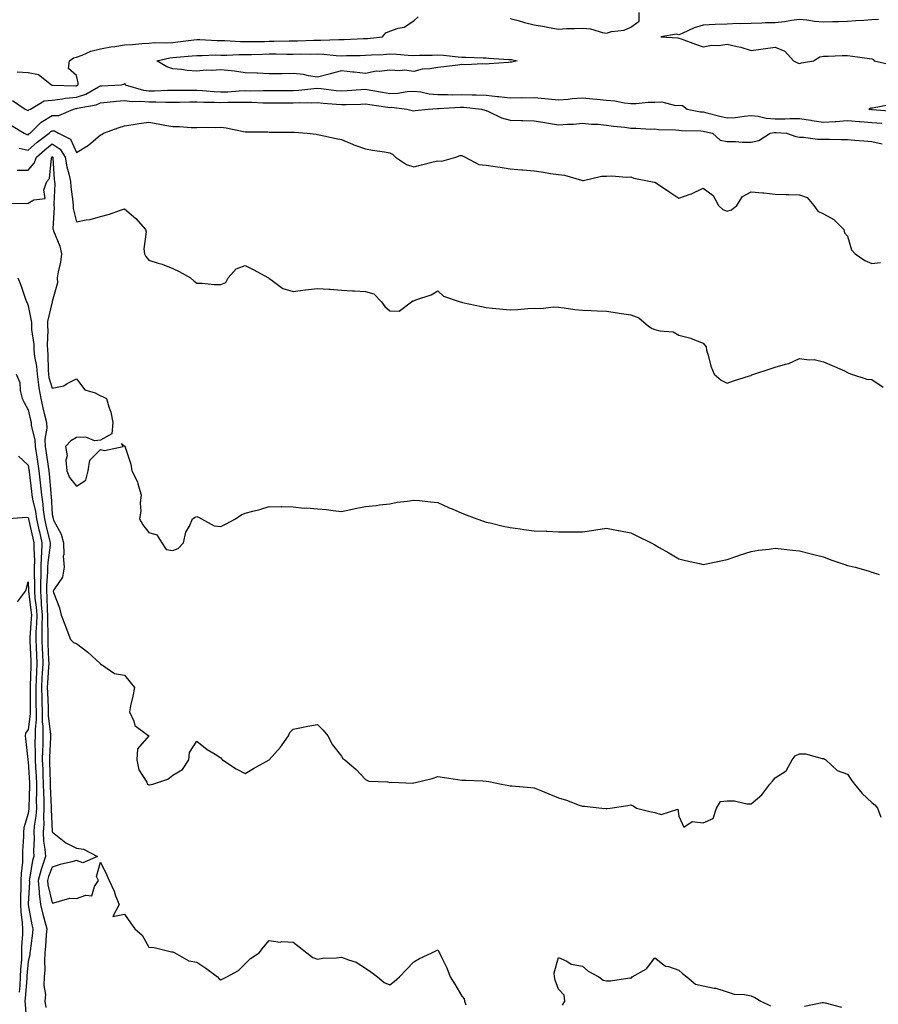
# Model space of a CAD drawing. Units: inches. Extents: x 1016003 to 1018643, y 7334858 to 7337498.
# Drawn here: x 1016985 to 1017341, y 7335071 to 7335479 of the extents above; entities that cross this region are included whole.
import ezdxf

# ---------------------------------------------------------------- set-up
doc = ezdxf.new("R2010")
doc.units = ezdxf.units.IN
doc.header["$MEASUREMENT"] = 0
doc.layers.add('Contour_10167334', color=7, linetype='Continuous', true_color=0xab4d44)

msp = doc.modelspace()

# ---------------------------------------------------------------- linework, layer by layer
at = {"layer": 'Contour_10167334'}
for points in [[(1017188.05, 7335479.45, 3222), (1017191.38, 7335478.59, 3222), (1017193.98, 7335477.85, 3222), (1017198.05, 7335476.85, 3222), (1017202.34, 7335476.21, 3222), (1017204.21, 7335475.76, 3222), (1017208.05, 7335475.09, 3222), (1017211.43, 7335475.3, 3222), (1017214.71, 7335475.26, 3222), (1017218.05, 7335475.5, 3222), (1017221.3, 7335475.17, 3222), (1017226.28, 7335473.69, 3222), (1017228.05, 7335473.42, 3222), (1017230.14, 7335474.01, 3222), (1017235.29, 7335474.68, 3222), (1017238.05, 7335475.88, 3222), (1017241.58, 7335478.39, 3222), (1017241.51, 7335481.92, 3222)], [(1016983.54, 7335457.41, 3222), (1016988.05, 7335457.13, 3222), (1016992.3, 7335456.17, 3222), (1016997.76, 7335451.92, 3222), (1016997.97, 7335451.85, 3222), (1016998.05, 7335451.85, 3222), (1016998.11, 7335451.86, 3222), (1017007.67, 7335451.54, 3222), (1017008.05, 7335451.57, 3222), (1017008.31, 7335451.66, 3222), (1017008.78, 7335451.92, 3222), (1017008.86, 7335452.73, 3222), (1017008.05, 7335455.84, 3222), (1017004.82, 7335458.69, 3222), (1017005.15, 7335461.92, 3222), (1017006.83, 7335463.14, 3222), (1017008.05, 7335463.49, 3222), (1017010.4, 7335464.27, 3222), (1017014.01, 7335465.96, 3222), (1017018.05, 7335466.85, 3222), (1017022.3, 7335467.67, 3222), (1017023.95, 7335467.82, 3222), (1017028.05, 7335468.49, 3222), (1017031.29, 7335468.67, 3222), (1017035.19, 7335469.06, 3222), (1017038.05, 7335469.24, 3222), (1017040.46, 7335469.51, 3222), (1017045.45, 7335469.32, 3222), (1017048.05, 7335469.54, 3222), (1017050.21, 7335469.76, 3222), (1017056.75, 7335470.62, 3222), (1017058.05, 7335470.76, 3222), (1017059.22, 7335470.75, 3222), (1017066.48, 7335470.35, 3222), (1017068.05, 7335470.33, 3222), (1017069.64, 7335470.32, 3222), (1017076.09, 7335469.96, 3222), (1017078.05, 7335469.95, 3222), (1017079.99, 7335469.98, 3222), (1017086.11, 7335469.97, 3222), (1017088.05, 7335470, 3222), (1017089.95, 7335470.01, 3222), (1017096.3, 7335470.17, 3222), (1017098.05, 7335470.18, 3222), (1017099.77, 7335470.2, 3222), (1017106.59, 7335470.46, 3222), (1017108.05, 7335470.48, 3222), (1017109.53, 7335470.44, 3222), (1017116.91, 7335470.78, 3222), (1017118.05, 7335470.74, 3222), (1017119.2, 7335470.77, 3222), (1017127.24, 7335471.11, 3222), (1017128.05, 7335471.13, 3222), (1017128.78, 7335471.19, 3222), (1017135.07, 7335471.92, 3222), (1017136.48, 7335473.49, 3222), (1017138.05, 7335474.21, 3222), (1017141.61, 7335475.48, 3222), (1017144.09, 7335475.88, 3222), (1017148.05, 7335478.52, 3222), (1017149.88, 7335480.09, 3222)], [(1017340.89, 7335479.07, 3222), (1017338.05, 7335478.87, 3222), (1017334.78, 7335478.64, 3222), (1017331.47, 7335478.5, 3222), (1017328.05, 7335478.25, 3222), (1017324.28, 7335478.15, 3222), (1017321.9, 7335478.07, 3222), (1017318.05, 7335477.96, 3222), (1017314.34, 7335478.21, 3222), (1017311.17, 7335478.8, 3222), (1017308.05, 7335479.06, 3222), (1017304.76, 7335478.63, 3222), (1017301.82, 7335478.15, 3222), (1017298.05, 7335477.68, 3222), (1017293.78, 7335477.65, 3222), (1017292.48, 7335477.49, 3222), (1017288.05, 7335477.46, 3222), (1017283.41, 7335477.29, 3222), (1017282.63, 7335477.34, 3222), (1017278.05, 7335477.12, 3222), (1017273.07, 7335476.94, 3222), (1017273.03, 7335476.93, 3222), (1017268.05, 7335476.76, 3222), (1017264.32, 7335475.66, 3222), (1017259.4, 7335473.27, 3222), (1017258.05, 7335472.73, 3222), (1017257.05, 7335472.92, 3222), (1017250.5, 7335471.92, 3222), (1017257.58, 7335471.45, 3222), (1017258.05, 7335471.36, 3222), (1017258.92, 7335471.05, 3222), (1017264.92, 7335468.78, 3222), (1017268.05, 7335467.75, 3222), (1017271.6, 7335468.37, 3222), (1017274.46, 7335468.33, 3222), (1017278.05, 7335468.78, 3222), (1017282.17, 7335467.8, 3222), (1017283.73, 7335467.61, 3222), (1017288.05, 7335466.22, 3222), (1017293.05, 7335466.92, 3222), (1017298.05, 7335467.57, 3222), (1017302.06, 7335465.93, 3222), (1017305.58, 7335461.92, 3222), (1017307.27, 7335461.14, 3222), (1017308.05, 7335460.84, 3222), (1017308.91, 7335461.07, 3222), (1017313.95, 7335461.92, 3222), (1017316.45, 7335463.53, 3222), (1017318.05, 7335463.87, 3222), (1017320.01, 7335463.89, 3222), (1017325.81, 7335464.16, 3222), (1017328.05, 7335464.18, 3222), (1017330.03, 7335463.91, 3222), (1017337.09, 7335462.88, 3222), (1017338.05, 7335462.75, 3222), (1017338.61, 7335462.47, 3222), (1017339.07, 7335461.92, 3222), (1017346.36, 7335460.23, 3222)], [(1016981.6, 7335445.47, 3221), (1016986.84, 7335441.92, 3221), (1016987.64, 7335441.51, 3221), (1016988.05, 7335441.27, 3221), (1016988.37, 7335441.59, 3221), (1016989.01, 7335441.92, 3221), (1016994.66, 7335445.31, 3221), (1016998.05, 7335445.6, 3221), (1017002.27, 7335446.13, 3221), (1017003.52, 7335446.45, 3221), (1017008.05, 7335446.88, 3221), (1017011.91, 7335448.07, 3221), (1017017.22, 7335451.09, 3221), (1017018.05, 7335451.48, 3221), (1017018.46, 7335451.51, 3221), (1017026.77, 7335451.92, 3221), (1017027.78, 7335452.19, 3221), (1017028.05, 7335452.56, 3221), (1017028.28, 7335452.15, 3221), (1017028.23, 7335451.92, 3221), (1017035.85, 7335449.72, 3221), (1017038.05, 7335449.49, 3221), (1017040.47, 7335449.5, 3221), (1017045.86, 7335449.73, 3221), (1017048.05, 7335449.73, 3221), (1017050.22, 7335449.75, 3221), (1017055.83, 7335449.7, 3221), (1017058.05, 7335449.72, 3221), (1017060.35, 7335449.61, 3221), (1017065.27, 7335449.14, 3221), (1017068.05, 7335449.01, 3221), (1017070.87, 7335449.1, 3221), (1017075.6, 7335449.47, 3221), (1017078.05, 7335449.55, 3221), (1017080.44, 7335449.52, 3221), (1017085.76, 7335449.63, 3221), (1017088.05, 7335449.61, 3221), (1017090.36, 7335449.61, 3221), (1017095.74, 7335449.6, 3221), (1017098.05, 7335449.61, 3221), (1017100.29, 7335449.69, 3221), (1017106.58, 7335450.45, 3221), (1017108.05, 7335450.51, 3221), (1017109.6, 7335450.37, 3221), (1017115.8, 7335449.67, 3221), (1017118.05, 7335449.47, 3221), (1017120.39, 7335449.57, 3221), (1017126.14, 7335450, 3221), (1017128.05, 7335450.09, 3221), (1017130.23, 7335449.74, 3221), (1017135.01, 7335448.88, 3221), (1017138.05, 7335448.41, 3221), (1017141.46, 7335448.51, 3221), (1017145.34, 7335449.22, 3221), (1017148.05, 7335449.33, 3221), (1017150.93, 7335449.04, 3221), (1017154.39, 7335448.25, 3221), (1017158.05, 7335447.98, 3221), (1017161.98, 7335447.99, 3221), (1017164, 7335447.87, 3221), (1017168.05, 7335447.89, 3221), (1017172.22, 7335447.76, 3221), (1017173.96, 7335447.82, 3221), (1017178.05, 7335447.67, 3221), (1017182.81, 7335447.16, 3221), (1017183.29, 7335447.16, 3221), (1017188.05, 7335446.52, 3221), (1017192.76, 7335446.63, 3221), (1017193.36, 7335446.6, 3221), (1017198.05, 7335446.71, 3221), (1017202.44, 7335446.31, 3221), (1017203.86, 7335446.11, 3221), (1017208.05, 7335445.68, 3221), (1017212.15, 7335446.02, 3221), (1017213.74, 7335446.23, 3221), (1017218.05, 7335446.55, 3221), (1017222.28, 7335446.15, 3221), (1017224.01, 7335445.96, 3221), (1017228.05, 7335445.57, 3221), (1017231.44, 7335445.31, 3221), (1017235.54, 7335444.42, 3221), (1017238.05, 7335444.18, 3221), (1017240.38, 7335444.25, 3221), (1017245.28, 7335444.7, 3221), (1017248.05, 7335444.78, 3221), (1017251.03, 7335444.9, 3221), (1017256.6, 7335443.37, 3221), (1017258.05, 7335443.48, 3221), (1017259.56, 7335443.43, 3221), (1017261.49, 7335441.92, 3221), (1017266.94, 7335440.81, 3221), (1017268.05, 7335440.69, 3221), (1017269.67, 7335440.3, 3221), (1017275.02, 7335438.89, 3221), (1017278.05, 7335438.21, 3221), (1017281.56, 7335438.41, 3221), (1017285.11, 7335438.99, 3221), (1017288.05, 7335439.19, 3221), (1017290.99, 7335438.99, 3221), (1017294.19, 7335438.07, 3221), (1017298.05, 7335437.9, 3221), (1017302.09, 7335437.88, 3221), (1017304.13, 7335438.01, 3221), (1017308.05, 7335437.98, 3221), (1017312.74, 7335437.23, 3221), (1017313.24, 7335437.11, 3221), (1017318.05, 7335436.48, 3221), (1017322.9, 7335436.78, 3221), (1017323.2, 7335436.77, 3221), (1017328.05, 7335437.12, 3221), (1017332.86, 7335436.73, 3221), (1017333.25, 7335436.72, 3221), (1017338.05, 7335436.38, 3221), (1017342.23, 7335436.1, 3221)], [(1016981.16, 7335435.03, 3220), (1016986.33, 7335431.92, 3220), (1016987.51, 7335431.38, 3220), (1016988.05, 7335431.26, 3220), (1016988.39, 7335431.57, 3220), (1016988.87, 7335431.92, 3220), (1016993.46, 7335436.51, 3220), (1016998.05, 7335439.3, 3220), (1017000.8, 7335439.17, 3220), (1017006.87, 7335441.92, 3220), (1017007.82, 7335442.15, 3220), (1017008.05, 7335442.18, 3220), (1017008.42, 7335442.3, 3220), (1017016.32, 7335443.65, 3220), (1017018.05, 7335444.45, 3220), (1017020.84, 7335444.71, 3220), (1017024.74, 7335445.23, 3220), (1017028.05, 7335445.52, 3220), (1017031.19, 7335445.06, 3220), (1017034.73, 7335445.24, 3220), (1017038.05, 7335444.9, 3220), (1017041.04, 7335444.9, 3220), (1017045.23, 7335444.74, 3220), (1017048.05, 7335444.75, 3220), (1017050.9, 7335444.78, 3220), (1017055.08, 7335444.89, 3220), (1017058.05, 7335444.91, 3220), (1017060.91, 7335444.78, 3220), (1017065.16, 7335444.81, 3220), (1017068.05, 7335444.69, 3220), (1017070.9, 7335444.77, 3220), (1017075.27, 7335444.7, 3220), (1017078.05, 7335444.8, 3220), (1017080.89, 7335444.76, 3220), (1017085.41, 7335444.55, 3220), (1017088.05, 7335444.52, 3220), (1017090.65, 7335444.52, 3220), (1017095.43, 7335444.54, 3220), (1017098.05, 7335444.54, 3220), (1017100.76, 7335444.64, 3220), (1017105.52, 7335444.45, 3220), (1017108.05, 7335444.56, 3220), (1017110.46, 7335444.33, 3220), (1017116.05, 7335443.92, 3220), (1017118.05, 7335443.74, 3220), (1017119.95, 7335443.83, 3220), (1017126.04, 7335443.93, 3220), (1017128.05, 7335444.03, 3220), (1017129.87, 7335443.74, 3220), (1017137.24, 7335442.73, 3220), (1017138.05, 7335442.61, 3220), (1017138.76, 7335442.63, 3220), (1017145.1, 7335441.92, 3220), (1017147.42, 7335441.29, 3220), (1017148.05, 7335441.18, 3220), (1017148.68, 7335441.28, 3220), (1017153.99, 7335441.92, 3220), (1017157.84, 7335442.13, 3220), (1017158.05, 7335442.12, 3220), (1017158.25, 7335442.12, 3220), (1017167.23, 7335442.74, 3220), (1017168.05, 7335442.74, 3220), (1017168.84, 7335442.72, 3220), (1017176.19, 7335441.92, 3220), (1017177.57, 7335441.45, 3220), (1017178.05, 7335441.31, 3220), (1017179.05, 7335440.92, 3220), (1017184.42, 7335438.29, 3220), (1017188.05, 7335437.3, 3220), (1017192.79, 7335437.19, 3220), (1017193.28, 7335437.16, 3220), (1017198.05, 7335437.06, 3220), (1017202.44, 7335436.31, 3220), (1017203.9, 7335436.08, 3220), (1017208.05, 7335435.38, 3220), (1017211.82, 7335435.68, 3220), (1017214.29, 7335435.68, 3220), (1017218.05, 7335436.05, 3220), (1017221.81, 7335435.68, 3220), (1017224.38, 7335435.6, 3220), (1017228.05, 7335435.27, 3220), (1017230.89, 7335434.77, 3220), (1017235.63, 7335434.34, 3220), (1017238.05, 7335433.98, 3220), (1017240.13, 7335434.01, 3220), (1017246.36, 7335433.61, 3220), (1017248.05, 7335433.64, 3220), (1017249.56, 7335433.44, 3220), (1017256.64, 7335433.33, 3220), (1017258.05, 7335433.17, 3220), (1017259.16, 7335433.03, 3220), (1017267.14, 7335432.83, 3220), (1017268.05, 7335432.73, 3220), (1017268.7, 7335432.57, 3220), (1017271.95, 7335431.92, 3220), (1017275.11, 7335428.98, 3220), (1017278.05, 7335428.43, 3220), (1017281.54, 7335428.43, 3220), (1017284.33, 7335428.2, 3220), (1017288.05, 7335428.21, 3220), (1017291.16, 7335428.82, 3220), (1017295.88, 7335431.92, 3220), (1017297.72, 7335432.25, 3220), (1017298.05, 7335432.23, 3220), (1017298.36, 7335432.23, 3220), (1017302.67, 7335431.92, 3220), (1017306.59, 7335430.46, 3220), (1017308.05, 7335430.31, 3220), (1017309.7, 7335430.27, 3220), (1017315.61, 7335429.48, 3220), (1017318.05, 7335429.44, 3220), (1017320.57, 7335429.4, 3220), (1017325.44, 7335429.31, 3220), (1017328.05, 7335429.27, 3220), (1017330.98, 7335429, 3220), (1017334.83, 7335428.7, 3220), (1017338.05, 7335428.38, 3220), (1017342.43, 7335427.53, 3220)], [(1017346.23, 7335443.74, 3222), (1017338.43, 7335442.3, 3222), (1017338.05, 7335442.26, 3222), (1017337.74, 7335442.23, 3222), (1017336.81, 7335441.92, 3222), (1017337.9, 7335441.78, 3222), (1017338.05, 7335441.77, 3222), (1017338.22, 7335441.76, 3222), (1017347.09, 7335440.97, 3222)], [(1016984.27, 7335425.7, 3219), (1016988.05, 7335424.88, 3219), (1016991.74, 7335428.22, 3219), (1016996.78, 7335431.92, 3219), (1016997.42, 7335432.55, 3219), (1016998.05, 7335432.94, 3219), (1016999.02, 7335432.89, 3219), (1017000.62, 7335431.92, 3219), (1017005.55, 7335429.42, 3219), (1017008.05, 7335423.91, 3219), (1017013.05, 7335426.92, 3219), (1017013.09, 7335426.96, 3219), (1017018.05, 7335431.24, 3219), (1017018.56, 7335431.41, 3219), (1017019.29, 7335431.92, 3219), (1017025.76, 7335434.22, 3219), (1017028.05, 7335434.97, 3219), (1017031.62, 7335435.49, 3219), (1017034.11, 7335435.86, 3219), (1017038.05, 7335436.42, 3219), (1017041.93, 7335435.79, 3219), (1017044.76, 7335435.21, 3219), (1017048.05, 7335434.63, 3219), (1017050.78, 7335434.66, 3219), (1017055.71, 7335434.26, 3219), (1017058.05, 7335434.29, 3219), (1017060.45, 7335434.33, 3219), (1017065.65, 7335434.32, 3219), (1017068.05, 7335434.36, 3219), (1017070.2, 7335434.07, 3219), (1017077.43, 7335432.54, 3219), (1017078.05, 7335432.44, 3219), (1017078.52, 7335432.39, 3219), (1017087.55, 7335432.42, 3219), (1017088.05, 7335432.38, 3219), (1017088.51, 7335432.38, 3219), (1017097.65, 7335432.32, 3219), (1017098.05, 7335432.32, 3219), (1017098.41, 7335432.28, 3219), (1017103.85, 7335431.92, 3219), (1017107.59, 7335431.46, 3219), (1017108.05, 7335431.37, 3219), (1017108.76, 7335431.21, 3219), (1017115.83, 7335429.7, 3219), (1017118.05, 7335429.21, 3219), (1017122.61, 7335427.36, 3219), (1017123.22, 7335427.08, 3219), (1017128.05, 7335425.47, 3219), (1017130.91, 7335424.79, 3219), (1017135.83, 7335424.13, 3219), (1017138.05, 7335423.69, 3219), (1017139.27, 7335423.14, 3219), (1017140.52, 7335421.92, 3219), (1017145.04, 7335418.91, 3219), (1017148.05, 7335418.01, 3219), (1017151.21, 7335418.75, 3219), (1017156.13, 7335420, 3219), (1017158.05, 7335420.46, 3219), (1017159.7, 7335420.27, 3219), (1017165.5, 7335421.92, 3219), (1017167.33, 7335422.64, 3219), (1017168.05, 7335422.71, 3219), (1017168.56, 7335422.43, 3219), (1017169.32, 7335421.92, 3219), (1017174.97, 7335418.84, 3219), (1017178.05, 7335418.7, 3219), (1017181.88, 7335418.09, 3219), (1017183.87, 7335417.74, 3219), (1017188.05, 7335417.09, 3219), (1017192.88, 7335416.75, 3219), (1017193.29, 7335416.68, 3219), (1017198.05, 7335416.26, 3219), (1017201.9, 7335415.77, 3219), (1017204.75, 7335415.22, 3219), (1017208.05, 7335414.75, 3219), (1017210.59, 7335414.46, 3219), (1017217.58, 7335412.38, 3219), (1017218.05, 7335412.31, 3219), (1017218.43, 7335412.3, 3219), (1017225.91, 7335414.06, 3219), (1017228.05, 7335414.01, 3219), (1017230.27, 7335414.14, 3219), (1017236.32, 7335413.64, 3219), (1017238.05, 7335413.77, 3219), (1017239.41, 7335413.28, 3219), (1017246.35, 7335411.92, 3219), (1017247.74, 7335411.61, 3219), (1017248.05, 7335411.57, 3219), (1017249.1, 7335410.86, 3219), (1017253.8, 7335407.67, 3219), (1017258.05, 7335404.99, 3219), (1017262.76, 7335406.63, 3219), (1017263.24, 7335406.73, 3219), (1017268.05, 7335409.16, 3219), (1017272.25, 7335406.11, 3219), (1017274.54, 7335401.92, 3219), (1017276.33, 7335400.2, 3219), (1017278.05, 7335399.54, 3219), (1017279.91, 7335400.06, 3219), (1017282.06, 7335401.92, 3219), (1017284.39, 7335405.58, 3219), (1017288.05, 7335407.64, 3219), (1017292.82, 7335407.15, 3219), (1017293.27, 7335407.14, 3219), (1017298.05, 7335406.58, 3219), (1017302.59, 7335406.46, 3219), (1017303.47, 7335406.5, 3219), (1017308.05, 7335406.39, 3219), (1017311.3, 7335405.17, 3219), (1017314.07, 7335401.92, 3219), (1017315.65, 7335399.51, 3219), (1017318.05, 7335398.4, 3219), (1017322.26, 7335396.13, 3219), (1017326.43, 7335391.92, 3219), (1017326.71, 7335390.58, 3219), (1017328.05, 7335389.15, 3219), (1017329.66, 7335383.54, 3219), (1017331.12, 7335381.92, 3219), (1017335.22, 7335379.08, 3219), (1017338.05, 7335377.91, 3219), (1017341.65, 7335378.32, 3219)], [(1016983.47, 7335416.5, 3218), (1016988.05, 7335416.56, 3218), (1016990.57, 7335419.4, 3218), (1016991.47, 7335421.92, 3218), (1016994.91, 7335425.06, 3218), (1016998.05, 7335427.44, 3218), (1017001.34, 7335425.21, 3218), (1017003.44, 7335421.92, 3218), (1017004.09, 7335417.96, 3218), (1017004.99, 7335414.98, 3218), (1017005.63, 7335411.92, 3218), (1017005.73, 7335409.6, 3218), (1017006.61, 7335403.36, 3218), (1017006.68, 7335401.92, 3218), (1017006.79, 7335400.66, 3218), (1017008.05, 7335395.14, 3218), (1017012.14, 7335396.01, 3218), (1017013.81, 7335396.16, 3218), (1017018.05, 7335397.41, 3218), (1017021.73, 7335398.24, 3218), (1017026, 7335399.87, 3218), (1017028.05, 7335400.46, 3218), (1017032.69, 7335396.55, 3218), (1017036.73, 7335391.92, 3218), (1017037.08, 7335390.95, 3218), (1017035.99, 7335383.98, 3218), (1017036.32, 7335381.92, 3218), (1017036.9, 7335380.77, 3218), (1017038.05, 7335379.29, 3218), (1017041.95, 7335378.03, 3218), (1017043.71, 7335377.59, 3218), (1017048.05, 7335375.82, 3218), (1017050.7, 7335374.56, 3218), (1017055.38, 7335371.92, 3218), (1017056.78, 7335370.65, 3218), (1017058.05, 7335369.69, 3218), (1017060.28, 7335369.69, 3218), (1017065.28, 7335369.15, 3218), (1017068.05, 7335369.15, 3218), (1017070.05, 7335369.92, 3218), (1017071.02, 7335371.92, 3218), (1017074.35, 7335375.62, 3218), (1017078.05, 7335376.95, 3218), (1017081.45, 7335375.32, 3218), (1017087.74, 7335371.92, 3218), (1017087.84, 7335371.71, 3218), (1017088.05, 7335371.64, 3218), (1017088.76, 7335371.21, 3218), (1017093.67, 7335367.54, 3218), (1017098.05, 7335366.27, 3218), (1017103.01, 7335366.96, 3218), (1017103.09, 7335366.96, 3218), (1017108.05, 7335367.49, 3218), (1017112.81, 7335367.16, 3218), (1017113.31, 7335367.18, 3218), (1017118.05, 7335366.77, 3218), (1017122.65, 7335366.51, 3218), (1017123.48, 7335366.49, 3218), (1017128.05, 7335366.24, 3218), (1017131.44, 7335365.31, 3218), (1017134.63, 7335361.92, 3218), (1017136.1, 7335359.97, 3218), (1017138.05, 7335358.18, 3218), (1017141.97, 7335358.01, 3218), (1017147.05, 7335361.92, 3218), (1017147.66, 7335362.31, 3218), (1017148.05, 7335362.37, 3218), (1017148.84, 7335362.71, 3218), (1017155.19, 7335364.79, 3218), (1017158.05, 7335366.55, 3218), (1017160.39, 7335364.26, 3218), (1017167.23, 7335361.92, 3218), (1017167.88, 7335361.75, 3218), (1017168.05, 7335361.75, 3218), (1017168.27, 7335361.7, 3218), (1017176.16, 7335360.03, 3218), (1017178.05, 7335359.53, 3218), (1017180.66, 7335359.31, 3218), (1017185.06, 7335358.93, 3218), (1017188.05, 7335358.69, 3218), (1017191.18, 7335358.78, 3218), (1017195.34, 7335359.2, 3218), (1017198.05, 7335359.3, 3218), (1017200.81, 7335359.16, 3218), (1017206.05, 7335359.92, 3218), (1017208.05, 7335359.75, 3218), (1017210.45, 7335359.52, 3218), (1017214.91, 7335358.78, 3218), (1017218.05, 7335358.54, 3218), (1017221.61, 7335358.36, 3218), (1017224.32, 7335358.19, 3218), (1017228.05, 7335358.02, 3218), (1017232.63, 7335357.34, 3218), (1017233.32, 7335357.19, 3218), (1017238.05, 7335356.6, 3218), (1017241.46, 7335355.33, 3218), (1017245.38, 7335351.92, 3218), (1017247.01, 7335350.88, 3218), (1017248.05, 7335350.47, 3218), (1017250.1, 7335349.86, 3218), (1017255.66, 7335349.53, 3218), (1017258.05, 7335348.16, 3218), (1017263.01, 7335346.88, 3218), (1017263.19, 7335346.78, 3218), (1017268.05, 7335344.86, 3218), (1017269.36, 7335343.22, 3218), (1017269.52, 7335341.92, 3218), (1017270.2, 7335339.77, 3218), (1017271.33, 7335335.21, 3218), (1017272.62, 7335331.92, 3218), (1017275.59, 7335329.45, 3218), (1017278.05, 7335328.23, 3218), (1017280.74, 7335329.23, 3218), (1017287.35, 7335331.22, 3218), (1017288.05, 7335331.46, 3218), (1017288.34, 7335331.63, 3218), (1017289.12, 7335331.92, 3218), (1017295.85, 7335334.11, 3218), (1017298.05, 7335334.78, 3218), (1017302.23, 7335336.1, 3218), (1017303.6, 7335336.37, 3218), (1017308.05, 7335338.42, 3218), (1017312.1, 7335337.87, 3218), (1017314.19, 7335338.07, 3218), (1017318.05, 7335337.12, 3218), (1017321.66, 7335335.53, 3218), (1017326.69, 7335333.27, 3218), (1017328.05, 7335332.68, 3218), (1017328.54, 7335332.41, 3218), (1017329.62, 7335331.92, 3218), (1017336.04, 7335329.9, 3218), (1017338.05, 7335329.8, 3218), (1017342.74, 7335326.61, 3218)], [(1016979.03, 7335402.89, 3217), (1016987.19, 7335402.78, 3217), (1016988.05, 7335402.85, 3217), (1016990.42, 7335404.29, 3217), (1016995.13, 7335404.84, 3217), (1016994.5, 7335408.37, 3217), (1016995.86, 7335411.92, 3217), (1016996.85, 7335413.13, 3217), (1016997.7, 7335421.57, 3217), (1016997.83, 7335421.92, 3217), (1016997.94, 7335422.03, 3217), (1016998.05, 7335422.11, 3217), (1016998.17, 7335422.03, 3217), (1016998.24, 7335421.92, 3217), (1016998.27, 7335421.7, 3217), (1016998.87, 7335412.74, 3217), (1016999.04, 7335411.92, 3217), (1016999.09, 7335410.88, 3217), (1016998.69, 7335402.57, 3217), (1016998.73, 7335401.92, 3217), (1016998.79, 7335401.18, 3217), (1016998.35, 7335392.22, 3217), (1016998.38, 7335391.92, 3217), (1016998.53, 7335391.44, 3217), (1017001.17, 7335385.05, 3217), (1017001.9, 7335381.92, 3217), (1017001.53, 7335378.45, 3217), (1017000.49, 7335374.36, 3217), (1017000.15, 7335371.92, 3217), (1017000.18, 7335369.8, 3217), (1016998.05, 7335362.08, 3217), (1016998.01, 7335361.95, 3217), (1016998.01, 7335361.92, 3217), (1016998.01, 7335361.89, 3217), (1016996.14, 7335353.83, 3217), (1016996.11, 7335351.92, 3217), (1016996.2, 7335350.07, 3217), (1016995.92, 7335344.05, 3217), (1016996.01, 7335341.92, 3217), (1016996.21, 7335340.08, 3217), (1016996.34, 7335333.63, 3217), (1016996.51, 7335331.92, 3217), (1016996.69, 7335330.57, 3217), (1016998.05, 7335326.14, 3217), (1017002.85, 7335327.12, 3217), (1017004.26, 7335328.13, 3217), (1017008.05, 7335330.06, 3217), (1017011.6, 7335325.47, 3217), (1017015.82, 7335324.15, 3217), (1017018.05, 7335322.99, 3217), (1017018.88, 7335322.75, 3217), (1017020.57, 7335321.92, 3217), (1017021.52, 7335318.45, 3217), (1017022.36, 7335316.23, 3217), (1017023.24, 7335311.92, 3217), (1017022.74, 7335307.23, 3217), (1017018.05, 7335304.54, 3217), (1017015.64, 7335304.34, 3217), (1017011.98, 7335305.85, 3217), (1017008.05, 7335305.72, 3217), (1017005.71, 7335304.27, 3217), (1017003.61, 7335301.92, 3217), (1017004.21, 7335298.08, 3217), (1017003.75, 7335296.22, 3217), (1017004.08, 7335291.92, 3217), (1017005.22, 7335289.09, 3217), (1017008.05, 7335285.43, 3217), (1017011.93, 7335288.04, 3217), (1017012.91, 7335291.92, 3217), (1017013.69, 7335296.28, 3217), (1017018.05, 7335300.76, 3217), (1017019.73, 7335300.24, 3217), (1017027.46, 7335301.92, 3217), (1017026.8, 7335303.17, 3217), (1017028.05, 7335302.15, 3217), (1017028.19, 7335302.06, 3217), (1017028.27, 7335301.92, 3217), (1017028.33, 7335301.64, 3217), (1017030.7, 7335294.57, 3217), (1017031.1, 7335291.92, 3217), (1017033.37, 7335287.24, 3217), (1017033.5, 7335286.47, 3217), (1017034.93, 7335281.92, 3217), (1017034.54, 7335278.41, 3217), (1017034.81, 7335275.16, 3217), (1017034.25, 7335271.92, 3217), (1017035.58, 7335269.45, 3217), (1017038.05, 7335266.34, 3217), (1017041.46, 7335265.33, 3217), (1017043.49, 7335261.92, 3217), (1017045.34, 7335259.21, 3217), (1017048.05, 7335258.83, 3217), (1017050.34, 7335259.63, 3217), (1017052.52, 7335261.92, 3217), (1017053.5, 7335266.48, 3217), (1017054.96, 7335268.84, 3217), (1017056.3, 7335271.92, 3217), (1017057.37, 7335272.61, 3217), (1017058.05, 7335272.86, 3217), (1017058.75, 7335272.62, 3217), (1017059.99, 7335271.92, 3217), (1017065.16, 7335269.03, 3217), (1017068.05, 7335268.73, 3217), (1017070.14, 7335269.84, 3217), (1017074.09, 7335271.92, 3217), (1017076.38, 7335273.59, 3217), (1017078.05, 7335274.29, 3217), (1017081.29, 7335275.17, 3217), (1017084.21, 7335275.75, 3217), (1017088.05, 7335277.01, 3217), (1017093, 7335276.97, 3217), (1017093.16, 7335277.03, 3217), (1017098.05, 7335276.86, 3217), (1017102.53, 7335276.4, 3217), (1017103.52, 7335276.45, 3217), (1017108.05, 7335276.13, 3217), (1017111.89, 7335275.76, 3217), (1017114.54, 7335275.43, 3217), (1017118.05, 7335275.04, 3217), (1017121.92, 7335275.78, 3217), (1017123.75, 7335276.22, 3217), (1017128.05, 7335277.02, 3217), (1017132.44, 7335277.52, 3217), (1017133.8, 7335277.68, 3217), (1017138.05, 7335278.21, 3217), (1017141.09, 7335278.88, 3217), (1017145.35, 7335279.22, 3217), (1017148.05, 7335279.67, 3217), (1017150.42, 7335279.54, 3217), (1017155.05, 7335278.93, 3217), (1017158.05, 7335278.78, 3217), (1017162.67, 7335276.54, 3217), (1017163.92, 7335276.05, 3217), (1017168.05, 7335274.28, 3217), (1017169.73, 7335273.6, 3217), (1017174.18, 7335271.92, 3217), (1017177.04, 7335270.91, 3217), (1017178.05, 7335270.62, 3217), (1017179.71, 7335270.26, 3217), (1017185.07, 7335268.94, 3217), (1017188.05, 7335268.35, 3217), (1017192.17, 7335267.8, 3217), (1017193.71, 7335267.58, 3217), (1017198.05, 7335267.03, 3217), (1017202.92, 7335266.79, 3217), (1017203.2, 7335266.78, 3217), (1017208.05, 7335266.54, 3217), (1017212.68, 7335266.55, 3217), (1017213.42, 7335266.55, 3217), (1017218.05, 7335266.57, 3217), (1017222.71, 7335267.26, 3217), (1017223.52, 7335267.39, 3217), (1017228.05, 7335268.1, 3217), (1017232.85, 7335267.12, 3217), (1017233.18, 7335267.05, 3217), (1017238.05, 7335266.09, 3217), (1017240.83, 7335264.7, 3217), (1017246.52, 7335261.92, 3217), (1017248.05, 7335261.15, 3217), (1017249.88, 7335260.1, 3217), (1017253.93, 7335257.8, 3217), (1017258.05, 7335255.29, 3217), (1017260.85, 7335254.72, 3217), (1017266.61, 7335253.35, 3217), (1017268.05, 7335253.04, 3217), (1017269.47, 7335253.34, 3217), (1017275.45, 7335254.51, 3217), (1017278.05, 7335255.06, 3217), (1017282.87, 7335256.74, 3217), (1017283.13, 7335256.84, 3217), (1017288.05, 7335258.45, 3217), (1017291.07, 7335258.9, 3217), (1017295.56, 7335259.43, 3217), (1017298.05, 7335259.78, 3217), (1017300.45, 7335259.52, 3217), (1017305.12, 7335258.99, 3217), (1017308.05, 7335258.68, 3217), (1017312.38, 7335257.6, 3217), (1017313.46, 7335257.33, 3217), (1017318.05, 7335256.14, 3217), (1017321.13, 7335255, 3217), (1017326.93, 7335253.05, 3217), (1017328.05, 7335252.64, 3217), (1017328.63, 7335252.5, 3217), (1017331.19, 7335251.92, 3217), (1017336.51, 7335250.37, 3217), (1017338.05, 7335249.89, 3217), (1017341.17, 7335248.8, 3217)], [(1016983.81, 7335371.92, 3216), (1016985.02, 7335368.89, 3216), (1016986.98, 7335363, 3216), (1016987.37, 7335361.92, 3216), (1016987.6, 7335361.47, 3216), (1016988.05, 7335360.31, 3216), (1016989.44, 7335353.31, 3216), (1016989.42, 7335351.92, 3216), (1016989.49, 7335350.48, 3216), (1016990.34, 7335344.21, 3216), (1016990.43, 7335341.92, 3216), (1016990.74, 7335339.24, 3216), (1016991.46, 7335335.33, 3216), (1016991.78, 7335331.92, 3216), (1016992.4, 7335327.57, 3216), (1016992.42, 7335326.29, 3216), (1016993.25, 7335321.92, 3216), (1016994.16, 7335318.03, 3216), (1016994.85, 7335315.12, 3216), (1016995.6, 7335311.92, 3216), (1016995.73, 7335309.59, 3216), (1016994.97, 7335305, 3216), (1016995.08, 7335301.92, 3216), (1016995.49, 7335299.37, 3216), (1016996.36, 7335293.61, 3216), (1016996.62, 7335291.92, 3216), (1016996.76, 7335290.63, 3216), (1016997.43, 7335282.54, 3216), (1016997.49, 7335281.92, 3216), (1016997.57, 7335281.45, 3216), (1016998.05, 7335273.79, 3216), (1016998.38, 7335272.26, 3216), (1016998.39, 7335271.92, 3216), (1016998.62, 7335271.36, 3216), (1017001.77, 7335265.64, 3216), (1017002.66, 7335261.92, 3216), (1017002.83, 7335257.14, 3216), (1017002.51, 7335256.39, 3216), (1017002.94, 7335251.92, 3216), (1017002.27, 7335247.7, 3216), (1016998.67, 7335242.55, 3216), (1016998.4, 7335241.92, 3216), (1016998.54, 7335241.43, 3216), (1017001.12, 7335234.99, 3216), (1017001.71, 7335231.92, 3216), (1017003.54, 7335227.41, 3216), (1017004.13, 7335225.84, 3216), (1017005.65, 7335221.92, 3216), (1017006.83, 7335220.7, 3216), (1017008.05, 7335220.21, 3216), (1017012.81, 7335216.68, 3216), (1017017.99, 7335211.92, 3216), (1017017.98, 7335211.85, 3216), (1017018.05, 7335211.7, 3216), (1017018.45, 7335211.52, 3216), (1017023.93, 7335207.8, 3216), (1017028.05, 7335207.04, 3216), (1017030.33, 7335204.2, 3216), (1017032.17, 7335201.92, 3216), (1017031.54, 7335198.43, 3216), (1017030.57, 7335194.43, 3216), (1017030.06, 7335191.92, 3216), (1017031.89, 7335188.08, 3216), (1017032.31, 7335186.18, 3216), (1017037.7, 7335182.27, 3216), (1017038.05, 7335181.98, 3216), (1017038.1, 7335181.97, 3216), (1017038.24, 7335181.92, 3216), (1017038.1, 7335181.87, 3216), (1017038.05, 7335181.89, 3216), (1017033.4, 7335176.57, 3216), (1017033.08, 7335171.92, 3216), (1017033.96, 7335167.83, 3216), (1017037.26, 7335162.71, 3216), (1017037.61, 7335161.92, 3216), (1017037.84, 7335161.71, 3216), (1017038.05, 7335161.6, 3216), (1017038.4, 7335161.56, 3216), (1017039.73, 7335161.92, 3216), (1017046.01, 7335163.97, 3216), (1017048.05, 7335165.58, 3216), (1017052.03, 7335167.93, 3216), (1017054.77, 7335171.92, 3216), (1017054.95, 7335175.02, 3216), (1017058.05, 7335179.67, 3216), (1017062.38, 7335176.25, 3216), (1017065.62, 7335174.35, 3216), (1017068.05, 7335172.83, 3216), (1017068.41, 7335172.29, 3216), (1017068.65, 7335171.92, 3216), (1017074.41, 7335168.28, 3216), (1017078.05, 7335166.29, 3216), (1017081.6, 7335168.37, 3216), (1017087.98, 7335171.92, 3216), (1017088.01, 7335171.96, 3216), (1017088.05, 7335171.99, 3216), (1017092.79, 7335177.18, 3216), (1017096.1, 7335181.92, 3216), (1017096.65, 7335183.32, 3216), (1017098.05, 7335184.7, 3216), (1017101.49, 7335185.36, 3216), (1017104.06, 7335185.92, 3216), (1017108.05, 7335186.61, 3216), (1017110.44, 7335184.31, 3216), (1017112.32, 7335181.92, 3216), (1017114.32, 7335178.18, 3216), (1017118.05, 7335173.54, 3216), (1017118.61, 7335172.48, 3216), (1017119.43, 7335171.92, 3216), (1017124.11, 7335167.98, 3216), (1017128.05, 7335163.87, 3216), (1017129.33, 7335163.2, 3216), (1017137.09, 7335162.87, 3216), (1017138.05, 7335162.62, 3216), (1017138.89, 7335162.76, 3216), (1017147.67, 7335162.3, 3216), (1017148.05, 7335162.42, 3216), (1017148.74, 7335162.62, 3216), (1017155.74, 7335164.23, 3216), (1017158.05, 7335165.02, 3216), (1017160.8, 7335164.67, 3216), (1017166.15, 7335163.82, 3216), (1017168.05, 7335163.57, 3216), (1017169.66, 7335163.53, 3216), (1017176.76, 7335163.21, 3216), (1017178.05, 7335163.18, 3216), (1017179.14, 7335163.01, 3216), (1017184.45, 7335161.92, 3216), (1017187.47, 7335161.34, 3216), (1017188.05, 7335161.26, 3216), (1017188.76, 7335161.21, 3216), (1017196.59, 7335160.47, 3216), (1017198.05, 7335160.36, 3216), (1017200.73, 7335159.24, 3216), (1017204.04, 7335157.91, 3216), (1017208.05, 7335156.17, 3216), (1017211.36, 7335155.23, 3216), (1017216.73, 7335153.23, 3216), (1017218.05, 7335152.8, 3216), (1017218.85, 7335152.72, 3216), (1017226.05, 7335151.92, 3216), (1017227.93, 7335151.8, 3216), (1017228.05, 7335151.8, 3216), (1017228.17, 7335151.81, 3216), (1017229.57, 7335151.92, 3216), (1017236.92, 7335153.06, 3216), (1017238.05, 7335153.34, 3216), (1017239.05, 7335152.91, 3216), (1017240.45, 7335151.92, 3216), (1017246.48, 7335150.35, 3216), (1017248.05, 7335150.15, 3216), (1017250.64, 7335149.33, 3216), (1017257.64, 7335151.51, 3216), (1017258.05, 7335148.67, 3216), (1017260.13, 7335144, 3216), (1017263.57, 7335146.4, 3216), (1017268.05, 7335145.89, 3216), (1017272.29, 7335147.68, 3216), (1017273.62, 7335151.92, 3216), (1017275.33, 7335154.64, 3216), (1017278.05, 7335154.94, 3216), (1017281.1, 7335154.97, 3216), (1017286.28, 7335153.69, 3216), (1017288.05, 7335153.72, 3216), (1017292.48, 7335157.48, 3216), (1017295.81, 7335161.92, 3216), (1017296.83, 7335163.14, 3216), (1017298.05, 7335164.51, 3216), (1017302.53, 7335167.44, 3216), (1017304.97, 7335171.92, 3216), (1017306.28, 7335173.69, 3216), (1017308.05, 7335174.53, 3216), (1017310.62, 7335174.49, 3216), (1017317.42, 7335172.56, 3216), (1017318.05, 7335172.54, 3216), (1017318.42, 7335172.29, 3216), (1017319.02, 7335171.92, 3216), (1017323.75, 7335167.62, 3216), (1017328.05, 7335165.99, 3216), (1017329.7, 7335163.57, 3216), (1017330.88, 7335161.92, 3216), (1017334.1, 7335157.97, 3216), (1017338.05, 7335154.26, 3216), (1017339.4, 7335153.27, 3216), (1017340.46, 7335151.92, 3216), (1017341.78, 7335148.19, 3216)], [(1016983.09, 7335331.92, 3215), (1016984.57, 7335328.44, 3215), (1016984.76, 7335325.21, 3215), (1016985.59, 7335321.92, 3215), (1016986.38, 7335320.25, 3215), (1016988.05, 7335317.15, 3215), (1016989.05, 7335312.91, 3215), (1016989.28, 7335311.92, 3215), (1016989.35, 7335310.63, 3215), (1016990.8, 7335304.68, 3215), (1016990.9, 7335301.92, 3215), (1016991.45, 7335298.52, 3215), (1016991.92, 7335295.79, 3215), (1016992.53, 7335291.92, 3215), (1016993.04, 7335286.92, 3215), (1016993.05, 7335286.92, 3215), (1016993.54, 7335281.92, 3215), (1016994.17, 7335278.04, 3215), (1016994.32, 7335275.65, 3215), (1016994.84, 7335271.92, 3215), (1016995.43, 7335269.3, 3215), (1016996.89, 7335263.08, 3215), (1016997.16, 7335261.92, 3215), (1016997.12, 7335260.99, 3215), (1016996.15, 7335253.82, 3215), (1016996.08, 7335251.92, 3215), (1016996.04, 7335249.91, 3215), (1016995.64, 7335244.33, 3215), (1016995.6, 7335241.92, 3215), (1016995.77, 7335239.65, 3215), (1016995.91, 7335234.06, 3215), (1016996.07, 7335231.92, 3215), (1016996.02, 7335229.89, 3215), (1016996.2, 7335223.76, 3215), (1016996.17, 7335221.92, 3215), (1016996.24, 7335220.11, 3215), (1016996.52, 7335213.45, 3215), (1016996.59, 7335211.92, 3215), (1016996.51, 7335210.38, 3215), (1016996.06, 7335203.91, 3215), (1016995.96, 7335201.92, 3215), (1016996.01, 7335199.87, 3215), (1016996.31, 7335193.66, 3215), (1016996.35, 7335191.92, 3215), (1016996.35, 7335190.23, 3215), (1016997.33, 7335182.64, 3215), (1016997.33, 7335181.19, 3215), (1016996.91, 7335173.06, 3215), (1016996.9, 7335171.92, 3215), (1016996.95, 7335170.81, 3215), (1016997.14, 7335162.83, 3215), (1016997.18, 7335161.92, 3215), (1016997.19, 7335161.06, 3215), (1016997.66, 7335152.32, 3215), (1016997.66, 7335151.92, 3215), (1016997.64, 7335151.51, 3215), (1016998.05, 7335142.28, 3215), (1016998.17, 7335142.03, 3215), (1016998.17, 7335141.92, 3215), (1017003.75, 7335137.62, 3215), (1017008.05, 7335135.35, 3215), (1017011, 7335134.87, 3215), (1017016.88, 7335131.92, 3215), (1017010.71, 7335129.26, 3215), (1017008.05, 7335130.2, 3215), (1017005.67, 7335129.53, 3215), (1017001.36, 7335128.61, 3215), (1016998.05, 7335127.52, 3215), (1016996.44, 7335123.53, 3215), (1016996.04, 7335121.92, 3215), (1016996.2, 7335120.07, 3215), (1016998.05, 7335112.71, 3215), (1016998.75, 7335112.62, 3215), (1017005.38, 7335114.59, 3215), (1017008.05, 7335114.44, 3215), (1017012.02, 7335115.89, 3215), (1017014.43, 7335115.54, 3215), (1017015.54, 7335119.41, 3215), (1017017.25, 7335121.92, 3215), (1017016.44, 7335123.54, 3215), (1017018.05, 7335129.52, 3215), (1017020.56, 7335124.43, 3215), (1017021.6, 7335121.92, 3215), (1017023.67, 7335117.55, 3215), (1017024.33, 7335115.64, 3215), (1017025.8, 7335111.92, 3215), (1017023.15, 7335107.02, 3215), (1017028.05, 7335107.96, 3215), (1017030.48, 7335104.35, 3215), (1017032.29, 7335101.92, 3215), (1017035.38, 7335099.25, 3215), (1017038.05, 7335094.25, 3215), (1017040.34, 7335094.21, 3215), (1017047.56, 7335092.41, 3215), (1017048.05, 7335092.4, 3215), (1017048.35, 7335092.23, 3215), (1017048.97, 7335091.92, 3215), (1017054.75, 7335088.62, 3215), (1017058.05, 7335088, 3215), (1017061.77, 7335085.64, 3215), (1017066.64, 7335081.92, 3215), (1017067.31, 7335081.17, 3215), (1017068.05, 7335080.75, 3215), (1017068.86, 7335081.11, 3215), (1017070.51, 7335081.92, 3215), (1017075.3, 7335084.67, 3215), (1017078.05, 7335087.41, 3215), (1017080.35, 7335089.62, 3215), (1017083.83, 7335091.92, 3215), (1017085.64, 7335094.33, 3215), (1017088.05, 7335097, 3215), (1017092.54, 7335096.41, 3215), (1017093.33, 7335096.63, 3215), (1017098.05, 7335096.33, 3215), (1017100.49, 7335094.36, 3215), (1017103.72, 7335091.92, 3215), (1017106.19, 7335090.06, 3215), (1017108.05, 7335089.28, 3215), (1017110.26, 7335089.72, 3215), (1017115.99, 7335089.86, 3215), (1017118.05, 7335090.17, 3215), (1017121.01, 7335088.96, 3215), (1017124.19, 7335088.06, 3215), (1017128.05, 7335085.63, 3215), (1017130.26, 7335084.12, 3215), (1017132.97, 7335081.92, 3215), (1017135.69, 7335079.56, 3215), (1017138.05, 7335078.67, 3215), (1017139.89, 7335080.08, 3215), (1017142.18, 7335081.92, 3215), (1017145.01, 7335084.96, 3215), (1017148.05, 7335088.22, 3215), (1017150.41, 7335089.55, 3215), (1017155.5, 7335091.92, 3215), (1017157.16, 7335092.8, 3215), (1017158.05, 7335093.16, 3215), (1017158.45, 7335092.32, 3215), (1017158.69, 7335091.92, 3215), (1017159.22, 7335090.75, 3215), (1017161.81, 7335085.68, 3215), (1017163.16, 7335081.92, 3215), (1017165.03, 7335078.9, 3215), (1017168.05, 7335074, 3215), (1017168.96, 7335072.83, 3215), (1017169.14, 7335071.92, 3215), (1017169.6, 7335070.37, 3215)], [(1016984.09, 7335297.96, 3214), (1016988.05, 7335294.2, 3214), (1016988.38, 7335292.25, 3214), (1016988.43, 7335291.92, 3214), (1016988.48, 7335291.49, 3214), (1016989.45, 7335283.32, 3214), (1016989.58, 7335281.92, 3214), (1016989.89, 7335280.08, 3214), (1016991.1, 7335274.96, 3214), (1016991.51, 7335271.92, 3214), (1016992.53, 7335267.44, 3214), (1016992.72, 7335266.59, 3214), (1016993.79, 7335261.92, 3214), (1016993.62, 7335257.49, 3214), (1016993.48, 7335256.49, 3214), (1016993.32, 7335251.92, 3214), (1016993.24, 7335247.11, 3214), (1016993.21, 7335246.76, 3214), (1016993.13, 7335241.92, 3214), (1016993.49, 7335237.36, 3214), (1016993.51, 7335236.46, 3214), (1016993.83, 7335231.92, 3214), (1016993.74, 7335227.61, 3214), (1016993.78, 7335226.19, 3214), (1016993.67, 7335221.92, 3214), (1016993.86, 7335217.74, 3214), (1016993.94, 7335216.04, 3214), (1016994.11, 7335211.92, 3214), (1016993.9, 7335207.77, 3214), (1016993.79, 7335206.18, 3214), (1016993.58, 7335201.92, 3214), (1016993.68, 7335197.55, 3214), (1016993.74, 7335196.23, 3214), (1016993.85, 7335191.92, 3214), (1016993.86, 7335187.73, 3214), (1016994.1, 7335185.87, 3214), (1016994.11, 7335181.92, 3214), (1016994.08, 7335177.94, 3214), (1016993.97, 7335176, 3214), (1016993.93, 7335171.92, 3214), (1016994.1, 7335167.97, 3214), (1016994.15, 7335165.81, 3214), (1016994.32, 7335161.92, 3214), (1016994.37, 7335158.24, 3214), (1016994.51, 7335155.45, 3214), (1016994.56, 7335151.92, 3214), (1016994.37, 7335148.23, 3214), (1016994.49, 7335145.48, 3214), (1016994.24, 7335141.92, 3214), (1016994.43, 7335138.3, 3214), (1016995.02, 7335134.95, 3214), (1016995.22, 7335131.92, 3214), (1016993.9, 7335127.77, 3214), (1016993.41, 7335126.56, 3214), (1016992.27, 7335121.92, 3214), (1016992.67, 7335117.3, 3214), (1016992.62, 7335116.5, 3214), (1016993.16, 7335111.92, 3214), (1016994.09, 7335107.96, 3214), (1016995.01, 7335104.95, 3214), (1016995.82, 7335101.92, 3214), (1016995.59, 7335099.45, 3214), (1016995.31, 7335094.67, 3214), (1016995.01, 7335091.92, 3214), (1016994.79, 7335088.66, 3214), (1016995.02, 7335084.95, 3214), (1016994.75, 7335081.92, 3214), (1016994.55, 7335078.42, 3214), (1016995.27, 7335074.7, 3214), (1016995, 7335071.92, 3214), (1016995.38, 7335069.25, 3214)], [(1016978.07, 7335271.94, 3213), (1016987.35, 7335272.62, 3213), (1016988.05, 7335272.55, 3213), (1016988.17, 7335272.04, 3213), (1016988.19, 7335271.92, 3213), (1016988.23, 7335271.74, 3213), (1016989.98, 7335263.86, 3213), (1016990.43, 7335261.92, 3213), (1016990.34, 7335259.63, 3213), (1016990.67, 7335254.53, 3213), (1016990.58, 7335251.92, 3213), (1016990.53, 7335249.44, 3213), (1016990.7, 7335244.57, 3213), (1016990.65, 7335241.92, 3213), (1016990.88, 7335239.09, 3213), (1016991.37, 7335235.24, 3213), (1016991.6, 7335231.92, 3213), (1016991.53, 7335228.44, 3213), (1016991.27, 7335225.14, 3213), (1016991.19, 7335221.92, 3213), (1016991.34, 7335218.63, 3213), (1016991.5, 7335215.37, 3213), (1016991.65, 7335211.92, 3213), (1016991.47, 7335208.5, 3213), (1016991.36, 7335205.24, 3213), (1016991.19, 7335201.92, 3213), (1016991.27, 7335198.7, 3213), (1016991.27, 7335195.14, 3213), (1016991.35, 7335191.92, 3213), (1016991.36, 7335188.61, 3213), (1016990.89, 7335184.76, 3213), (1016990.89, 7335181.92, 3213), (1016990.86, 7335179.1, 3213), (1016991, 7335174.87, 3213), (1016990.97, 7335171.92, 3213), (1016991.11, 7335168.87, 3213), (1016991.33, 7335165.2, 3213), (1016991.47, 7335161.92, 3213), (1016991.51, 7335158.46, 3213), (1016991.43, 7335155.29, 3213), (1016991.47, 7335151.92, 3213), (1016991.29, 7335148.67, 3213), (1016990.6, 7335144.47, 3213), (1016990.42, 7335141.92, 3213), (1016990.55, 7335139.42, 3213), (1016990.2, 7335134.07, 3213), (1016990.34, 7335131.92, 3213), (1016989.79, 7335130.19, 3213), (1016988.65, 7335122.52, 3213), (1016988.5, 7335121.92, 3213), (1016988.55, 7335121.43, 3213), (1016988.05, 7335112.25, 3213), (1016988.04, 7335111.93, 3213), (1016988.04, 7335111.92, 3213), (1016988.04, 7335111.91, 3213), (1016988.05, 7335111.8, 3213), (1016989.63, 7335103.5, 3213), (1016990.05, 7335101.92, 3213), (1016989.88, 7335100.09, 3213), (1016988.83, 7335092.7, 3213), (1016988.74, 7335091.92, 3213), (1016988.7, 7335091.27, 3213), (1016988.05, 7335088.27, 3213), (1016987.53, 7335082.44, 3213), (1016987.51, 7335081.92, 3213), (1016987.48, 7335081.35, 3213), (1016986.79, 7335073.18, 3213), (1016986.73, 7335071.92, 3213), (1016986.77, 7335070.65, 3213), (1016987.3, 7335062.68, 3213)], [(1016983.63, 7335237.5, 3212), (1016986.95, 7335241.92, 3212), (1016987.29, 7335242.68, 3212), (1016988.05, 7335245.81, 3212), (1016988.19, 7335242.05, 3212), (1016988.18, 7335241.92, 3212), (1016988.19, 7335241.78, 3212), (1016989.28, 7335233.16, 3212), (1016989.38, 7335231.92, 3212), (1016989.35, 7335230.63, 3212), (1016988.72, 7335222.59, 3212), (1016988.7, 7335221.92, 3212), (1016988.74, 7335221.23, 3212), (1016989.13, 7335213, 3212), (1016989.18, 7335211.92, 3212), (1016989.12, 7335210.85, 3212), (1016988.86, 7335202.73, 3212), (1016988.82, 7335201.92, 3212), (1016988.84, 7335201.13, 3212), (1016988.83, 7335192.71, 3212), (1016988.85, 7335191.92, 3212), (1016988.86, 7335191.11, 3212), (1016988.05, 7335184.56, 3212), (1016986.89, 7335183.08, 3212), (1016986.8, 7335181.92, 3212), (1016987.01, 7335180.88, 3212), (1016987.88, 7335172.09, 3212), (1016987.91, 7335171.92, 3212), (1016987.92, 7335171.8, 3212), (1016988.05, 7335171.2, 3212), (1016988.59, 7335162.46, 3212), (1016988.61, 7335161.92, 3212), (1016988.62, 7335161.35, 3212), (1016988.37, 7335152.24, 3212), (1016988.38, 7335151.92, 3212), (1016988.36, 7335151.61, 3212), (1016988.05, 7335149.73, 3212), (1016986.25, 7335143.71, 3212), (1016986.06, 7335141.92, 3212), (1016986.13, 7335139.99, 3212), (1016985.71, 7335134.26, 3212), (1016985.77, 7335131.92, 3212), (1016985.71, 7335129.58, 3212), (1016985.08, 7335124.89, 3212), (1016985, 7335121.92, 3212), (1016985.01, 7335118.88, 3212), (1016984.86, 7335115.12, 3212), (1016984.86, 7335111.92, 3212), (1016985.05, 7335108.92, 3212), (1016985.58, 7335104.39, 3212), (1016985.76, 7335101.92, 3212), (1016985.75, 7335099.62, 3212), (1016985.35, 7335094.61, 3212), (1016985.34, 7335091.92, 3212), (1016985.22, 7335089.09, 3212), (1016984.87, 7335085.1, 3212), (1016984.74, 7335081.92, 3212), (1016984.56, 7335078.43, 3212), (1016984.33, 7335075.64, 3212)], [(1017209.77, 7335070.21, 3215), (1017210.76, 7335071.92, 3215), (1017210.5, 7335074.37, 3215), (1017208.05, 7335076.84, 3215), (1017206.68, 7335080.55, 3215), (1017206.4, 7335081.92, 3215), (1017206.33, 7335083.63, 3215), (1017208.05, 7335089.93, 3215), (1017211.54, 7335088.43, 3215), (1017213.34, 7335087.21, 3215), (1017218.05, 7335086.44, 3215), (1017220.42, 7335084.29, 3215), (1017224.84, 7335081.92, 3215), (1017226.66, 7335080.53, 3215), (1017228.05, 7335080.36, 3215), (1017229.71, 7335080.26, 3215), (1017237.66, 7335081.53, 3215), (1017238.05, 7335081.49, 3215), (1017238.4, 7335081.57, 3215), (1017238.72, 7335081.92, 3215), (1017244.61, 7335085.35, 3215), (1017248.05, 7335089.88, 3215), (1017252.52, 7335086.39, 3215), (1017253.72, 7335086.25, 3215), (1017258.05, 7335084.7, 3215), (1017259.52, 7335083.39, 3215), (1017261.4, 7335081.92, 3215), (1017265, 7335078.87, 3215), (1017268.05, 7335078.22, 3215), (1017272.7, 7335077.27, 3215), (1017273.36, 7335077.23, 3215), (1017278.05, 7335075.81, 3215), (1017280.92, 7335074.79, 3215), (1017285.28, 7335074.69, 3215), (1017288.05, 7335074.09, 3215), (1017289.48, 7335073.35, 3215), (1017292.09, 7335071.92, 3215), (1017296.11, 7335069.97, 3215)], [(1017310.11, 7335069.86, 3215), (1017317.45, 7335071.32, 3215), (1017318.05, 7335071.3, 3215), (1017318.77, 7335071.19, 3215), (1017325.53, 7335069.41, 3215)]]:
    msp.add_polyline3d(points, dxfattribs=at)
msp.add_polyline3d([(1017188.05, 7335461.29, 3221), (1017187.39, 7335461.26, 3221), (1017179.33, 7335460.64, 3221), (1017178.05, 7335460.59, 3221), (1017176.74, 7335460.62, 3221), (1017169.65, 7335460.31, 3221), (1017168.05, 7335460.35, 3221), (1017166.26, 7335460.13, 3221), (1017160.52, 7335459.45, 3221), (1017158.05, 7335459.16, 3221), (1017154.66, 7335458.53, 3221), (1017151.46, 7335458.51, 3221), (1017148.05, 7335457.53, 3221), (1017144.14, 7335458.02, 3221), (1017142.25, 7335457.73, 3221), (1017138.05, 7335458.04, 3221), (1017133.62, 7335457.48, 3221), (1017132.41, 7335457.56, 3221), (1017128.05, 7335456.71, 3221), (1017123.38, 7335457.25, 3221), (1017122.7, 7335457.27, 3221), (1017118.05, 7335457.74, 3221), (1017113.42, 7335456.54, 3221), (1017112.41, 7335456.28, 3221), (1017108.05, 7335455.15, 3221), (1017104.31, 7335455.66, 3221), (1017102.31, 7335456.18, 3221), (1017098.05, 7335456.61, 3221), (1017093.41, 7335456.56, 3221), (1017092.69, 7335456.56, 3221), (1017088.05, 7335456.51, 3221), (1017083.24, 7335456.73, 3221), (1017082.88, 7335456.75, 3221), (1017078.05, 7335456.99, 3221), (1017073.69, 7335457.57, 3221), (1017072.28, 7335457.69, 3221), (1017068.05, 7335458.21, 3221), (1017064.05, 7335457.92, 3221), (1017061.93, 7335458.04, 3221), (1017058.05, 7335457.66, 3221), (1017054.06, 7335457.92, 3221), (1017051.63, 7335458.33, 3221), (1017048.05, 7335458.62, 3221), (1017045.54, 7335459.41, 3221), (1017041.37, 7335461.92, 3221), (1017046.8, 7335463.17, 3221), (1017048.05, 7335463.27, 3221), (1017049.56, 7335463.43, 3221), (1017056.03, 7335463.94, 3221), (1017058.05, 7335464.16, 3221), (1017060.27, 7335464.14, 3221), (1017065.65, 7335464.33, 3221), (1017068.05, 7335464.3, 3221), (1017070.42, 7335464.29, 3221), (1017075.42, 7335464.55, 3221), (1017078.05, 7335464.54, 3221), (1017080.71, 7335464.58, 3221), (1017085.26, 7335464.71, 3221), (1017088.05, 7335464.75, 3221), (1017090.89, 7335464.77, 3221), (1017095.26, 7335464.71, 3221), (1017098.05, 7335464.73, 3221), (1017100.9, 7335464.77, 3221), (1017105.25, 7335464.72, 3221), (1017108.05, 7335464.76, 3221), (1017110.79, 7335464.67, 3221), (1017115.89, 7335464.08, 3221), (1017118.05, 7335464, 3221), (1017120.19, 7335464.05, 3221), (1017125.83, 7335464.13, 3221), (1017128.05, 7335464.2, 3221), (1017130.51, 7335464.38, 3221), (1017135.39, 7335464.57, 3221), (1017138.05, 7335464.79, 3221), (1017140.81, 7335464.69, 3221), (1017145.76, 7335464.21, 3221), (1017148.05, 7335464.12, 3221), (1017150.39, 7335464.26, 3221), (1017155.73, 7335464.24, 3221), (1017158.05, 7335464.4, 3221), (1017160.37, 7335464.24, 3221), (1017166.4, 7335463.58, 3221), (1017168.05, 7335463.45, 3221), (1017169.54, 7335463.41, 3221), (1017176.84, 7335463.13, 3221), (1017178.05, 7335463.1, 3221), (1017179.18, 7335463.05, 3221), (1017187.47, 7335462.5, 3221), (1017188.05, 7335462.47, 3221), (1017188.54, 7335462.41, 3221), (1017190.96, 7335461.92, 3221), (1017188.66, 7335461.31, 3221)], close=True, dxfattribs=at)

doc.saveas('drawing.dxf')
